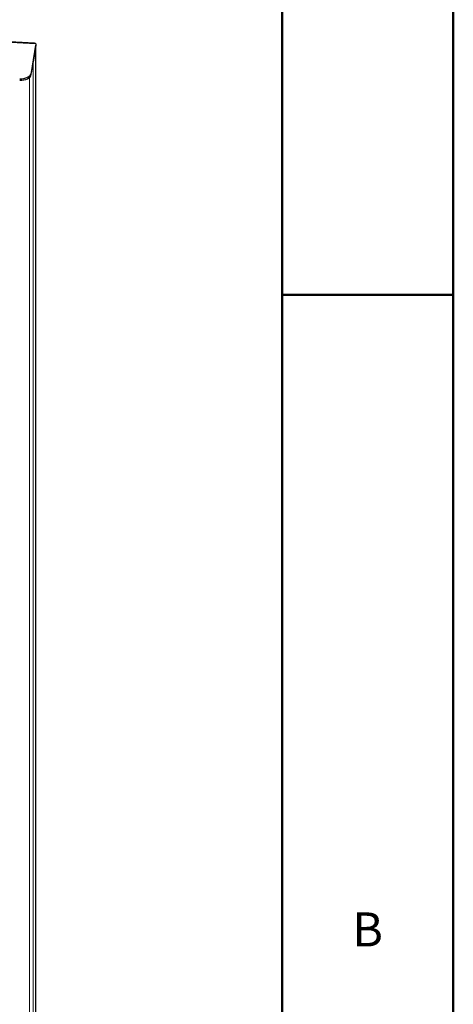
# Model space of a CAD drawing. Units: millimetres. Extents: x -1260 to 1260, y -891 to 891.
# Drawn here: x 1108 to 1260, y 196 to 542 of the extents above; entities that cross this region are included whole.
import ezdxf

# ---------------------------------------------------------------- set-up
doc = ezdxf.new("R2010")
doc.units = ezdxf.units.MM
for name, pattern in [('Ciągła0.30mm', [0]), ('Ciągła0.50mm', [0]), ('Liniawymiarowa0.15', [0])]:
    doc.linetypes.add(name, pattern=pattern)
for name, color, linetype, lineweight in [('Liniewidoków', 7, 'Ciągła0.30mm', 0), ('Obramowanie', 196, 'Ciągła0.30mm', 0), ('Tabelkarysunkowa', 1, 'Ciągła0.30mm', 0), ('Wymiary', 7, 'Ciągła0.30mm', 0)]:
    doc.layers.add(name, color=color, linetype=linetype, lineweight=lineweight)
doc.styles.add('Tekststrony', font='arial.ttf', dxfattribs={"height": 11.938, "bigfont": 'bigfont.shx'})

# ---------------------------------------------------------------- blocks, each defined once
blk = doc.blocks.new('G.P.L')
at = {"layer": 'Liniewidoków', "color": 7, "linetype": 'Liniawymiarowa0.15', "lineweight": 15}
for p, q in [((5665.4, 4434.5), (2776, 4580.4)), ((5665.4, 254.2), (5665.4, 4430.1)), ((5658.2, 4382.4), (5658.1, 4382.4)), ((5658.2, 206.5), (5658.2, 4382.4)), ((5652.9, 4348.1), (5652.9, 4352)), ((5647.8, 201.5), (5647.8, 4339.8))]:
    blk.add_line(p, q, dxfattribs=at)
at = {"layer": 'Liniewidoków', "color": 7, "linetype": 'Ciągła0.30mm', "lineweight": 30}
for p, q in [((5662.1, 4436.4), (2776.5, 4582.2)), ((5665.4, 4434.5), (5652.9, 4352)), ((5652.9, 4348.1), (5665.4, 4430.6)), ((5665.4, 4430.1), (5658.2, 4382.4)), ((5665.3, 4430.1), (5665.4, 4430.1)), ((5665.4, 254.8), (5665.4, 4430.4))]:
    blk.add_line(p, q, dxfattribs=at)
for points in [[(5662.1, 4436.4), (5663.4, 4436.1), (5665.4, 4434.5)], [(5665.4, 4434.5), (5665.4, 4433.5), (5665.4, 4432.5), (5665.4, 4430.6)], [(5665.4, 4430.6), (5665.4, 4430.4)], [(5665.4, 4430.4), (5665.4, 4430.1)]]:
    blk.add_lwpolyline(points, dxfattribs=at)
for centre, major_axis, start_param, end_param in [((5648.6, 4382.9), (9.6, 0), 6.071717, 6.195921), ((5623, 4353.5), (30, 0), 4.625125, 6.195921), ((5623, 4349.6), (-30, 0), 1.483532, 3.054328)]:
    blk.add_ellipse(centre, major_axis=major_axis, ratio=0.577348, start_param=start_param, end_param=end_param, dxfattribs=at)

msp = doc.modelspace()

# ---------------------------------------------------------------- linework, layer by layer
at = {"layer": 'Obramowanie', "color": 7, "linetype": 'Ciągła0.50mm', "lineweight": 50}
msp.add_line((1260, 445.5), (1200, 445.5), dxfattribs=at)
msp.add_lwpolyline([(-1200, -891), (-1260, -891), (1260, -891), (1260, 891), (-1260, 891)], dxfattribs=at)
msp.add_lwpolyline([(1200, -831), (-1200, -831), (-1200, 831), (1200, 831)], close=True, dxfattribs=at)

# ---------------------------------------------------------------- block references
at = {"layer": 'Wymiary', "xscale": 0.125, "yscale": 0.125, "zscale": 0.125}
msp.add_blockref('G.P.L', (405.47, -20.63), dxfattribs=at)

# ---------------------------------------------------------------- texts
at = {"layer": 'Tabelkarysunkowa', "color": 7, "insert": (1230, 222.75), "char_height": 11.938, "width": 10, "attachment_point": 5, "style": 'Tekststrony'}
msp.add_mtext('\\fArial|b0|i0|c238|p34;B', dxfattribs=at)

doc.saveas('drawing.dxf')
